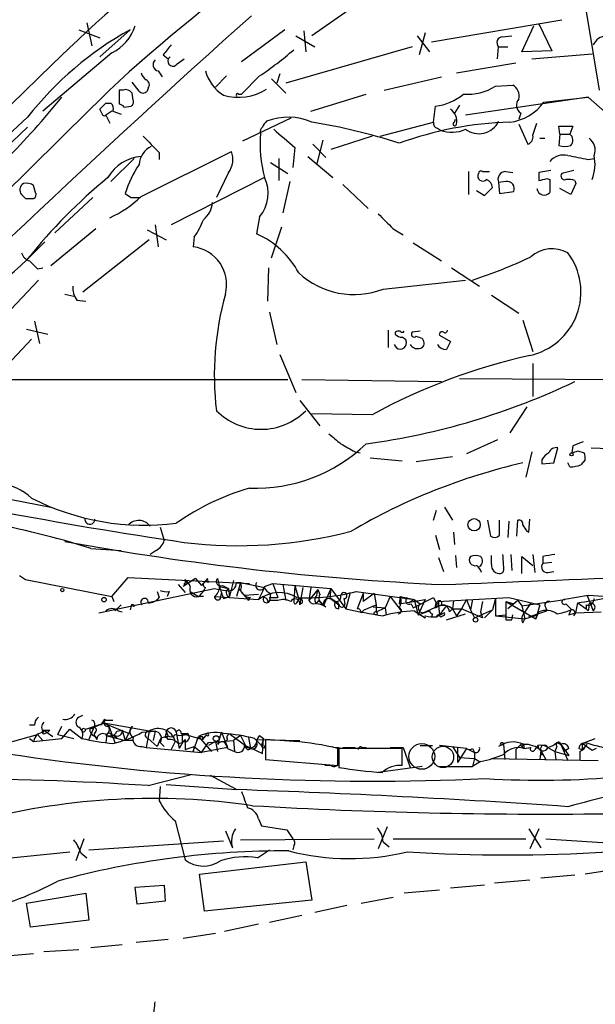
# Model space of a CAD drawing. Extents: x 2 to 1028, y 1648 to 2458.
# Drawn here: x 51 to 99, y 1844 to 1927 of the extents above; entities that cross this region are included whole.
import ezdxf

# ---------------------------------------------------------------- set-up
doc = ezdxf.new("R2010")
doc.units = 0
doc.header["$MEASUREMENT"] = 0
doc.layers.add('MAIN', color=5, linetype='CONTINUOUS')

msp = doc.modelspace()

# ---------------------------------------------------------------- linework, layer by layer
at = {"layer": 'MAIN'}
for p, q in [((84.4127, 1931.8114), (75.438, 1925.5461)), ((98.552, 1927.5781), (99.6527, 1920.9741)), ((85.5133, 1925.0381), (96.52, 1926.9008)), ((55.7953, 1926.0541), (57.5733, 1925.3768)), ((56.4727, 1926.6468), (56.896, 1924.6994)), ((60.1133, 1926.0541), (57.5733, 1923.7681)), ((73.152, 1926.0541), (69.5113, 1923.3448)), ((74.7607, 1925.9694), (74.93, 1924.1914)), ((93.1333, 1924.1914), (94.1493, 1926.3928)), ((94.5727, 1926.5621), (95.6733, 1924.2761)), ((74.0833, 1925.5461), (75.692, 1924.6148)), ((84.328, 1925.5461), (85.344, 1924.1914)), ((85.0053, 1925.8001), (84.4973, 1923.9374)), ((91.5247, 1925.4614), (92.2867, 1925.5461)), ((83.9047, 1924.6148), (73.2367, 1921.5668)), ((91.1013, 1923.5988), (91.186, 1924.6148)), ((91.186, 1924.6148), (91.948, 1924.6148)), ((95.6733, 1924.2761), (93.1333, 1924.1914)), ((58.5893, 1924.1068), (52.7473, 1919.1961)), ((62.9073, 1923.9374), (63.3307, 1923.5988)), ((63.5, 1923.7681), (63.3307, 1923.5988)), ((64.0927, 1923.1754), (64.6853, 1923.5988)), ((93.98, 1923.5988), (99.06, 1924.0221)), ((53.5093, 1923.0908), (44.3653, 1914.2008)), ((62.484, 1922.5828), (62.8227, 1922.0748)), ((87.63, 1922.4134), (92.6253, 1923.2601)), ((68.2413, 1922.1594), (67.31, 1921.2281)), ((71.0353, 1922.1594), (69.5113, 1920.6354)), ((72.0513, 1921.9054), (73.2367, 1920.7201)), ((72.7287, 1922.3288), (72.4747, 1921.5668)), ((81.534, 1920.9741), (86.36, 1922.0748)), ((59.5207, 1920.9741), (59.182, 1920.9741)), ((59.182, 1920.9741), (59.182, 1919.7888)), ((60.8753, 1920.8894), (60.2827, 1921.6514)), ((61.6373, 1921.1434), (61.5527, 1920.8894)), ((90.932, 1921.3128), (92.3713, 1921.3974)), ((60.3673, 1920.1274), (60.2827, 1920.7201)), ((69.2573, 1920.6354), (69.5113, 1920.6354)), ((75.3533, 1919.1961), (80.01, 1920.6354)), ((98.7213, 1920.3814), (88.392, 1918.8574)), ((94.996, 1919.9581), (98.7213, 1920.3814)), ((98.7213, 1920.3814), (100.1607, 1919.1114)), ((57.7427, 1919.0268), (57.5733, 1919.3654)), ((58.0813, 1919.8734), (58.5047, 1919.8734)), ((59.6053, 1919.5348), (60.198, 1919.6194)), ((85.6827, 1918.2648), (85.852, 1919.6194)), ((87.884, 1919.7041), (87.4607, 1919.0268)), ((51.4773, 1918.6881), (42.7567, 1910.7294)), ((58.5893, 1919.1961), (58.0813, 1918.8574)), ((58.0813, 1918.8574), (58.42, 1918.1801)), ((58.674, 1919.1961), (59.3513, 1918.9421)), ((73.66, 1918.6034), (69.596, 1916.6561)), ((87.4607, 1918.2648), (87.5453, 1918.5188)), ((93.0487, 1919.0268), (92.8793, 1918.5188)), ((51.4773, 1917.8414), (48.3447, 1914.8781)), ((81.1953, 1917.0794), (85.6827, 1918.2648)), ((86.0213, 1917.7568), (86.2753, 1917.5874)), ((92.8793, 1918.0954), (93.6413, 1916.4021)), ((94.0647, 1917.1641), (94.4033, 1918.1801)), ((96.3507, 1917.2488), (96.266, 1917.9261)), ((96.266, 1917.9261), (97.4513, 1917.9261)), ((97.4513, 1917.9261), (97.1973, 1917.2488)), ((76.3693, 1916.7408), (75.8613, 1914.7934)), ((80.518, 1917.0794), (77.0467, 1915.9788)), ((94.6573, 1916.9101), (95.0807, 1916.9101)), ((96.3507, 1917.2488), (96.266, 1916.3174)), ((96.3507, 1917.2488), (97.1973, 1917.2488)), ((73.9987, 1916.1481), (73.8293, 1914.4548)), ((75.5227, 1916.4021), (76.6233, 1915.3014)), ((60.452, 1915.2168), (58.5047, 1913.2694)), ((61.0447, 1911.9994), (68.6647, 1915.8094)), ((62.5687, 1915.7248), (62.5687, 1915.1321)), ((72.644, 1915.2168), (72.644, 1913.3541)), ((75.0993, 1915.3861), (77.216, 1913.6081)), ((98.7213, 1915.1321), (99.2293, 1915.2168)), ((71.9667, 1914.8781), (73.406, 1913.9468)), ((71.4587, 1913.6081), (63.5847, 1909.6288)), ((68.4107, 1914.0314), (67.3947, 1911.9148)), ((88.646, 1914.1161), (88.646, 1912.1688)), ((89.8313, 1914.1161), (90.424, 1914.1161)), ((91.7787, 1914.1161), (92.3713, 1914.0314)), ((95.5887, 1914.2008), (94.5727, 1914.0314)), ((95.25, 1913.5234), (95.504, 1913.4388)), ((95.504, 1913.4388), (95.504, 1912.3381)), ((97.536, 1914.2008), (96.52, 1913.9468)), ((52.1547, 1912.3381), (51.9853, 1912.9308)), ((73.5753, 1913.2694), (72.9827, 1910.6448)), ((78.0627, 1913.0154), (80.1793, 1910.9834)), ((90.0007, 1912.0841), (90.678, 1912.7614)), ((91.7787, 1913.2694), (91.186, 1913.1848)), ((91.186, 1913.1848), (91.2707, 1912.2534)), ((97.282, 1912.1688), (96.3507, 1912.6768)), ((97.7053, 1913.1001), (97.282, 1912.1688)), ((97.6207, 1913.3541), (97.7053, 1913.1001)), ((51.308, 1911.8301), (51.9853, 1911.8301)), ((56.9807, 1911.9148), (53.7633, 1908.9514)), ((60.198, 1911.9148), (60.96, 1911.9148)), ((89.3233, 1912.5074), (90.0007, 1912.0841)), ((91.2707, 1912.2534), (92.456, 1912.4228)), ((71.0353, 1910.3061), (70.7813, 1908.8668)), ((57.2347, 1909.2901), (53.4247, 1906.1574)), ((62.23, 1909.6288), (62.484, 1907.7661)), ((72.0513, 1906.8348), (72.898, 1909.4594)), ((82.296, 1909.2901), (83.1427, 1908.7821)), ((61.5527, 1909.2054), (63.1613, 1908.3588)), ((65.532, 1908.6128), (65.4473, 1907.7661)), ((61.722, 1908.3588), (56.134, 1903.9561)), ((83.9893, 1908.1048), (86.36, 1906.5808)), ((52.324, 1905.9034), (52.7473, 1905.9881)), ((71.7973, 1905.9881), (71.7127, 1903.1941)), ((87.2067, 1905.9881), (89.5773, 1904.4641)), ((52.4087, 1904.9721), (49.1067, 1901.5008)), ((81.4493, 1904.2101), (88.392, 1904.9721)), ((54.61, 1903.7868), (55.372, 1903.6174)), ((90.5933, 1903.7021), (92.8793, 1902.1781)), ((55.626, 1903.2788), (56.388, 1903.1941)), ((71.882, 1902.2628), (72.4747, 1899.5534)), ((52.07, 1901.5008), (52.4933, 1899.6381)), ((93.218, 1901.5854), (94.0647, 1898.9608)), ((51.3927, 1900.8234), (53.1707, 1900.4001)), ((81.8727, 1900.7388), (81.8727, 1899.2994)), ((82.4653, 1900.5694), (82.4653, 1900.4001)), ((84.582, 1900.6541), (83.9047, 1900.5694)), ((86.1907, 1900.3154), (87.122, 1899.8074)), ((51.816, 1899.9768), (48.5987, 1896.5901)), ((84.7513, 1900.0614), (84.836, 1899.8921)), ((72.7287, 1898.7068), (74.0833, 1895.4894)), ((94.0647, 1897.9448), (94.0647, 1895.1508)), ((38.1, 1896.5901), (73.406, 1896.5901)), ((74.5913, 1896.5901), (86.36, 1896.4208)), ((87.884, 1896.6748), (114.8927, 1896.5054)), ((74.422, 1894.8121), (76.1153, 1892.6954)), ((80.518, 1893.6268), (75.438, 1893.7114)), ((93.5567, 1894.3041), (92.1173, 1892.1028)), ((91.1013, 1891.5101), (88.4767, 1890.3248)), ((97.4513, 1891.0021), (97.3667, 1890.4094)), ((79.0787, 1890.4941), (79.502, 1890.4094)), ((93.98, 1890.4941), (93.472, 1888.3774)), ((95.8427, 1889.5628), (96.1813, 1890.8328)), ((97.8747, 1890.5788), (98.3827, 1890.4094)), ((98.9753, 1890.8328), (101.346, 1890.7481)), ((80.3487, 1889.9861), (83.058, 1889.7321)), ((87.2913, 1890.0708), (84.2433, 1889.6474)), ((94.8267, 1889.8168), (94.8267, 1889.4781)), ((94.8267, 1889.4781), (95.8427, 1889.5628)), ((97.1973, 1889.2241), (97.028, 1889.5628)), ((98.4673, 1889.8168), (98.1287, 1889.3934)), ((42.418, 1887.9541), (53.4247, 1885.8374)), ((85.6827, 1884.7368), (85.9367, 1885.5834)), ((86.614, 1885.8374), (87.2913, 1884.7368)), ((90.2547, 1884.7368), (90.5087, 1883.3821)), ((91.2707, 1883.4668), (91.2707, 1884.7368)), ((92.0327, 1884.6521), (91.948, 1883.2974)), ((92.71, 1883.3821), (92.7947, 1884.7368)), ((93.726, 1883.7208), (93.8107, 1884.8214)), ((62.6533, 1884.1441), (62.992, 1883.0434)), ((87.376, 1883.7208), (87.4607, 1882.7048)), ((93.5567, 1883.8054), (93.726, 1883.7208)), ((85.852, 1883.4668), (86.1907, 1882.2814)), ((56.8113, 1882.3661), (59.3513, 1882.1968)), ((62.3147, 1882.1968), (61.8067, 1881.8581)), ((86.106, 1881.6041), (86.5293, 1880.4188)), ((87.5453, 1881.7734), (87.63, 1880.7574)), ((90.5933, 1881.0114), (90.5933, 1881.7734)), ((92.202, 1881.8581), (92.2867, 1880.5034)), ((93.1333, 1880.2494), (93.1333, 1881.6888)), ((93.1333, 1881.6888), (94.0647, 1880.9268)), ((94.0647, 1881.8581), (94.234, 1880.3341)), ((94.9113, 1881.6888), (94.9113, 1881.0961)), ((95.6733, 1881.1808), (94.9113, 1881.0961)), ((95.3347, 1880.3341), (95.8427, 1880.4188)), ((50.8, 1880.0801), (51.308, 1879.7414)), ((51.308, 1879.7414), (58.5893, 1878.3021)), ((58.5893, 1878.3021), (59.944, 1879.9108)), ((59.944, 1879.9108), (70.1887, 1879.4028)), ((65.6167, 1879.8261), (64.6007, 1879.1488)), ((64.6853, 1879.3181), (64.9393, 1879.4028)), ((64.77, 1879.7414), (64.9393, 1879.4028)), ((65.6167, 1879.8261), (66.1247, 1879.2334)), ((66.6327, 1879.8261), (66.1247, 1879.2334)), ((66.7173, 1879.4874), (66.6327, 1879.8261)), ((67.4793, 1879.8261), (67.6487, 1879.1488)), ((68.834, 1879.6568), (68.4953, 1878.3021)), ((69.4267, 1879.4874), (69.088, 1878.3021)), ((69.088, 1879.4874), (69.4267, 1879.4874)), ((69.4267, 1879.4874), (71.4587, 1879.0641)), ((71.4587, 1879.1488), (72.136, 1879.4028)), ((72.136, 1879.4028), (77.0467, 1878.9794)), ((72.136, 1879.4028), (72.5593, 1878.2174)), ((57.4887, 1876.9474), (67.2253, 1878.9794)), ((62.3993, 1878.7254), (62.5687, 1878.2174)), ((63.4153, 1878.7254), (63.246, 1878.3021)), ((64.1773, 1879.3181), (64.77, 1878.6408)), ((65.1933, 1878.7254), (65.8707, 1878.3021)), ((67.6487, 1879.1488), (68.4107, 1878.9794)), ((67.6487, 1879.1488), (68.4107, 1878.9794)), ((67.9027, 1879.2334), (68.4107, 1878.9794)), ((68.4107, 1878.9794), (68.4953, 1878.3021)), ((69.2573, 1878.9794), (70.104, 1877.9634)), ((71.4587, 1879.0641), (70.9507, 1878.0481)), ((72.9827, 1879.3181), (73.2367, 1877.9634)), ((73.9987, 1879.2334), (73.914, 1877.8788)), ((73.9987, 1879.2334), (74.3373, 1878.0481)), ((74.676, 1879.0641), (74.422, 1877.7094)), ((75.3533, 1879.0641), (75.184, 1877.9634)), ((75.946, 1878.8948), (75.184, 1877.9634)), ((75.8613, 1878.3868), (75.946, 1878.8948)), ((75.946, 1878.8948), (76.1153, 1878.4714)), ((77.0467, 1878.9794), (76.454, 1877.6248)), ((77.0467, 1878.9794), (76.962, 1878.2174)), ((77.0467, 1878.9794), (78.3167, 1877.2861)), ((78.6553, 1878.6408), (78.3167, 1877.2861)), ((79.1633, 1878.7254), (84.074, 1878.0481)), ((58.5893, 1878.3021), (58.7587, 1877.8788)), ((66.294, 1878.3021), (66.04, 1878.3021)), ((67.2253, 1878.3021), (70.9507, 1878.0481)), ((67.7333, 1878.1328), (67.818, 1878.5561)), ((67.9873, 1878.1328), (68.4953, 1878.3021)), ((70.9507, 1878.4714), (69.7653, 1878.3868)), ((70.1887, 1878.2174), (70.104, 1877.9634)), ((71.7127, 1877.8788), (71.882, 1877.9634)), ((71.9667, 1878.5561), (71.882, 1877.9634)), ((71.882, 1878.2174), (72.5593, 1878.2174)), ((72.5593, 1877.9634), (71.882, 1877.9634)), ((74.168, 1877.7941), (74.3373, 1878.0481)), ((76.0307, 1877.9634), (76.454, 1877.6248)), ((76.962, 1878.2174), (77.47, 1877.8788)), ((77.1313, 1878.0481), (77.724, 1877.6248)), ((77.47, 1877.8788), (77.724, 1877.6248)), ((77.5547, 1877.8788), (77.724, 1877.6248)), ((78.1473, 1878.1328), (78.232, 1877.7094)), ((79.756, 1878.5561), (79.248, 1877.2861)), ((79.756, 1878.5561), (79.756, 1877.8788)), ((80.6873, 1878.5561), (79.756, 1877.8788)), ((79.756, 1878.5561), (79.756, 1877.8788)), ((80.6873, 1878.5561), (80.8567, 1877.6248)), ((82.042, 1878.3021), (81.6187, 1877.3708)), ((82.042, 1878.3021), (82.9733, 1877.1168)), ((82.8887, 1878.3021), (82.804, 1877.7094)), ((82.804, 1877.7094), (85.0053, 1878.0481)), ((82.8887, 1878.3021), (84.074, 1878.0481)), ((84.074, 1878.0481), (83.6507, 1877.7941)), ((83.9893, 1877.3708), (85.6827, 1878.2174)), ((84.074, 1878.0481), (84.582, 1877.7094)), ((84.074, 1878.0481), (84.4127, 1876.7781)), ((85.0053, 1878.0481), (84.4127, 1876.7781)), ((86.0213, 1877.8788), (92.0327, 1878.2174)), ((86.106, 1877.9634), (86.106, 1877.5401)), ((87.376, 1877.9634), (87.2913, 1877.2861)), ((88.4767, 1878.0481), (88.0533, 1877.2861)), ((88.4767, 1878.0481), (88.8153, 1877.2014)), ((88.9847, 1878.0481), (88.8153, 1877.2014)), ((89.8313, 1877.8788), (89.662, 1877.0321)), ((90.932, 1878.1328), (90.678, 1877.2014)), ((90.932, 1878.1328), (90.932, 1876.6934)), ((91.7787, 1877.8788), (92.456, 1877.7094)), ((91.7787, 1877.8788), (94.3187, 1876.4394)), ((91.7787, 1877.8788), (91.7787, 1876.3548)), ((92.7947, 1877.9634), (91.948, 1877.2861)), ((92.0327, 1878.2174), (94.6573, 1877.6248)), ((92.7947, 1877.9634), (93.1333, 1877.5401)), ((93.1333, 1877.5401), (96.774, 1878.0481)), ((93.8953, 1877.7941), (93.218, 1876.7781)), ((98.7213, 1878.3868), (96.774, 1878.0481)), ((97.7053, 1876.9474), (97.8747, 1877.7941)), ((97.8747, 1877.7941), (98.552, 1877.2861)), ((98.6367, 1878.3868), (99.1447, 1877.1168)), ((99.9913, 1878.3021), (98.7213, 1878.3868)), ((59.3513, 1877.6248), (58.8433, 1877.1168)), ((59.0973, 1877.1168), (59.436, 1877.0321)), ((60.198, 1877.5401), (60.1133, 1877.2014)), ((74.422, 1877.7094), (74.422, 1877.6248)), ((77.724, 1877.2861), (77.724, 1877.6248)), ((79.5867, 1876.9474), (79.8407, 1877.2014)), ((79.8407, 1877.2014), (80.8567, 1877.6248)), ((80.6027, 1877.4554), (81.6187, 1877.3708)), ((80.8567, 1877.6248), (80.8567, 1877.0321)), ((80.8567, 1877.0321), (81.6187, 1877.3708)), ((81.6187, 1877.3708), (81.7033, 1876.7781)), ((83.82, 1877.7094), (83.9893, 1877.3708)), ((84.074, 1877.1168), (85.0053, 1876.5241)), ((84.4127, 1876.7781), (85.344, 1877.1168)), ((84.836, 1876.9474), (86.106, 1877.5401)), ((85.344, 1877.1168), (84.836, 1876.9474)), ((85.852, 1877.5401), (86.106, 1877.5401)), ((85.852, 1877.3708), (86.106, 1877.5401)), ((86.106, 1877.5401), (86.1907, 1876.7781)), ((86.6987, 1877.4554), (86.1907, 1876.7781)), ((87.0373, 1877.0321), (87.2913, 1877.2861)), ((87.2913, 1877.2861), (88.0533, 1877.2861)), ((87.2913, 1877.2861), (87.63, 1876.6934)), ((88.0533, 1877.2861), (87.63, 1876.6934)), ((89.8313, 1876.5241), (88.0533, 1877.2861)), ((88.8153, 1877.2014), (89.154, 1876.5241)), ((89.154, 1876.5241), (90.678, 1877.2014)), ((89.662, 1877.0321), (89.8313, 1876.5241)), ((90.678, 1877.2014), (90.0007, 1876.5241)), ((93.1333, 1877.5401), (93.3873, 1876.4394)), ((93.726, 1876.6088), (95.25, 1877.1168)), ((94.6573, 1877.6248), (94.3187, 1876.4394)), ((94.3187, 1876.4394), (94.5727, 1877.0321)), ((95.1653, 1877.3708), (95.25, 1877.1168)), ((96.8587, 1877.7094), (97.3667, 1877.2014)), ((97.282, 1877.2014), (97.1127, 1876.7781)), ((97.1127, 1876.7781), (97.7053, 1876.9474)), ((97.536, 1876.6934), (97.7053, 1876.9474)), ((97.7053, 1876.9474), (99.822, 1877.0321)), ((98.552, 1877.6248), (98.552, 1877.2861)), ((98.7213, 1877.1168), (98.552, 1877.2861)), ((85.598, 1876.8628), (85.5133, 1876.6088)), ((85.9367, 1876.6088), (86.1907, 1876.7781)), ((86.7833, 1876.3548), (88.392, 1876.8628)), ((90.932, 1876.6934), (91.7787, 1876.7781)), ((90.932, 1876.6934), (93.3873, 1876.4394)), ((92.2867, 1876.3548), (92.3713, 1876.7781)), ((93.218, 1876.1008), (93.3873, 1876.4394)), ((93.3873, 1876.4394), (94.488, 1876.7781)), ((55.7953, 1868.1421), (56.134, 1868.3114)), ((57.9967, 1867.9728), (57.912, 1867.6341)), ((57.9967, 1867.8881), (58.674, 1867.8881)), ((52.07, 1867.4648), (51.6467, 1867.4648)), ((52.832, 1867.0414), (53.594, 1866.5334)), ((53.34, 1867.0414), (53.1707, 1866.8721)), ((54.0173, 1866.7028), (54.356, 1867.3801)), ((54.356, 1866.3641), (55.0333, 1867.1261)), ((55.0333, 1867.1261), (56.0493, 1866.3641)), ((56.0493, 1866.9568), (56.134, 1867.2108)), ((56.134, 1867.2108), (56.388, 1867.1261)), ((56.388, 1867.1261), (57.912, 1867.6341)), ((57.0653, 1867.2954), (56.642, 1866.2794)), ((57.0653, 1867.2954), (57.912, 1867.6341)), ((57.2347, 1866.9568), (57.0653, 1866.7028)), ((57.912, 1867.6341), (60.0287, 1866.7874)), ((61.722, 1866.9568), (57.912, 1867.6341)), ((58.3353, 1867.3801), (58.8433, 1866.0254)), ((59.0127, 1866.9568), (59.436, 1867.0414)), ((59.436, 1867.0414), (59.69, 1866.1948)), ((60.2827, 1867.3801), (59.69, 1866.1948)), ((61.1293, 1866.8721), (62.23, 1866.9568)), ((61.722, 1866.9568), (61.468, 1865.6021)), ((61.722, 1866.9568), (62.23, 1866.9568)), ((61.722, 1866.9568), (62.23, 1866.9568)), ((62.23, 1866.9568), (62.0607, 1866.1948)), ((63.1613, 1866.9568), (63.3307, 1866.5334)), ((50.2073, 1866.1101), (52.324, 1866.7028)), ((51.6467, 1866.3641), (51.9853, 1866.1101)), ((51.9853, 1866.1101), (54.356, 1866.3641)), ((52.324, 1866.7028), (52.7473, 1866.1948)), ((52.9167, 1866.7874), (53.1707, 1866.8721)), ((54.0173, 1866.7028), (55.372, 1866.3641)), ((57.0653, 1866.7028), (57.3193, 1866.2794)), ((57.2347, 1866.5334), (57.3193, 1866.2794)), ((58.166, 1866.7028), (58.0813, 1866.0254)), ((58.0813, 1866.6181), (59.69, 1866.1948)), ((58.5047, 1866.7028), (58.7587, 1866.6181)), ((58.7587, 1866.6181), (59.0127, 1866.3641)), ((58.8433, 1866.6181), (59.0127, 1866.3641)), ((60.3673, 1866.1948), (59.69, 1866.1948)), ((61.6373, 1866.3641), (62.3993, 1865.6868)), ((62.6533, 1866.2794), (62.3993, 1865.6868)), ((63.0767, 1866.5334), (63.3307, 1866.5334)), ((64.008, 1866.8721), (64.262, 1865.5174)), ((64.4313, 1866.7874), (64.9393, 1866.7874)), ((64.516, 1866.7874), (66.2093, 1866.2794)), ((64.516, 1866.7874), (64.516, 1866.0254)), ((64.516, 1866.0254), (64.77, 1866.2794)), ((64.77, 1866.2794), (64.77, 1865.4328)), ((65.4473, 1865.2634), (65.8707, 1866.5334)), ((65.8707, 1866.5334), (66.9713, 1865.2634)), ((66.548, 1866.7028), (66.2093, 1866.2794)), ((66.2093, 1866.5334), (66.2093, 1866.2794)), ((66.7173, 1866.0254), (68.834, 1866.1948)), ((67.818, 1866.8721), (67.4793, 1865.8561)), ((67.818, 1866.8721), (68.326, 1865.6021)), ((68.326, 1866.2794), (68.072, 1866.0254)), ((68.58, 1866.7028), (69.85, 1865.7714)), ((69.4267, 1866.6181), (68.834, 1866.1948)), ((68.834, 1866.1948), (68.9187, 1865.2634)), ((69.4267, 1866.6181), (69.85, 1865.7714)), ((70.104, 1866.4488), (70.2733, 1865.5174)), ((70.612, 1866.3641), (71.2047, 1865.7714)), ((70.7813, 1866.2794), (74.422, 1866.1948)), ((71.0353, 1866.6181), (71.374, 1866.3641)), ((71.374, 1866.3641), (71.2047, 1865.7714)), ((71.2893, 1865.0941), (71.374, 1866.3641)), ((73.914, 1866.1101), (71.5433, 1866.2794)), ((71.5433, 1866.2794), (71.5433, 1864.5861)), ((98.2133, 1865.9408), (99.314, 1866.3641)), ((61.1293, 1865.6868), (61.468, 1865.6021)), ((61.468, 1865.6021), (66.1247, 1865.1788)), ((62.6533, 1866.0254), (62.992, 1865.6868)), ((63.9233, 1866.1101), (63.5847, 1865.4328)), ((64.1773, 1865.9408), (64.516, 1866.0254)), ((64.6007, 1866.1101), (64.262, 1865.5174)), ((64.77, 1865.4328), (65.532, 1865.6868)), ((65.532, 1865.6868), (65.4473, 1865.2634)), ((65.532, 1865.6868), (66.1247, 1865.1788)), ((66.1247, 1865.1788), (66.7173, 1866.0254)), ((68.326, 1865.6021), (66.1247, 1865.1788)), ((67.31, 1866.1101), (66.7173, 1865.7714)), ((67.31, 1866.1101), (67.4793, 1865.2634)), ((68.072, 1866.0254), (68.326, 1865.6021)), ((68.326, 1865.5174), (68.9187, 1865.2634)), ((69.85, 1865.7714), (70.2733, 1865.5174)), ((69.85, 1865.7714), (71.2893, 1865.0941)), ((71.374, 1865.5174), (71.2047, 1865.7714)), ((77.6393, 1864.0781), (77.6393, 1865.5174)), ((77.724, 1865.6021), (77.724, 1865.2634)), ((83.058, 1865.5174), (77.724, 1865.5174)), ((77.724, 1865.5174), (77.724, 1863.9088)), ((78.0627, 1865.6021), (79.0787, 1865.6021)), ((79.6713, 1865.6021), (80.01, 1865.6021)), ((82.042, 1865.6021), (83.1427, 1865.6021)), ((83.058, 1864.0781), (83.058, 1865.5174)), ((83.1427, 1865.6021), (83.7353, 1863.9088)), ((84.582, 1865.7714), (85.598, 1865.7714)), ((88.4767, 1865.5174), (86.1907, 1865.7714)), ((87.2913, 1865.6868), (87.884, 1864.7554)), ((87.7147, 1865.6021), (87.7147, 1864.3321)), ((88.4767, 1865.5174), (87.7147, 1864.3321)), ((88.4767, 1865.5174), (89.154, 1865.1788)), ((88.9847, 1865.5174), (89.154, 1865.1788)), ((91.6093, 1865.8561), (91.3553, 1865.7714)), ((91.6093, 1865.8561), (91.694, 1864.5861)), ((93.0487, 1865.8561), (92.6253, 1865.4328)), ((92.6253, 1865.4328), (92.6253, 1864.6708)), ((93.0487, 1865.7714), (93.3027, 1865.5174)), ((93.3027, 1865.5174), (93.8953, 1865.6021)), ((94.488, 1865.7714), (94.234, 1865.4328)), ((94.488, 1865.7714), (94.234, 1865.4328)), ((94.742, 1865.3481), (94.6573, 1864.5861)), ((94.742, 1865.3481), (95.1653, 1864.5861)), ((94.742, 1865.3481), (94.9113, 1865.0094)), ((95.3347, 1865.6021), (95.9273, 1865.2634)), ((95.3347, 1865.6021), (95.9273, 1865.2634)), ((96.0967, 1865.6868), (95.9273, 1865.2634)), ((96.0967, 1866.0254), (96.4353, 1865.8561)), ((96.4353, 1865.8561), (97.028, 1864.5014)), ((96.4353, 1865.8561), (97.1127, 1864.9248)), ((97.1127, 1865.5174), (96.6893, 1865.2634)), ((97.9593, 1865.5174), (98.2133, 1865.4328)), ((99.06, 1865.3481), (98.2133, 1865.9408)), ((98.2133, 1865.9408), (98.2133, 1865.4328)), ((98.2133, 1865.4328), (98.6367, 1865.8561)), ((99.3987, 1865.5174), (99.06, 1865.3481)), ((71.5433, 1864.5861), (77.6393, 1864.0781)), ((87.884, 1864.7554), (89.154, 1864.6708)), ((89.154, 1864.6708), (88.9847, 1863.9934)), ((89.154, 1865.1788), (89.154, 1864.6708)), ((89.154, 1864.6708), (89.5773, 1864.4168)), ((90.5933, 1864.6708), (99.568, 1864.5014)), ((94.742, 1865.0094), (94.9113, 1865.0094)), ((95.9273, 1865.2634), (96.012, 1864.5861)), ((95.9273, 1865.2634), (97.1127, 1864.9248)), ((98.044, 1865.2634), (98.044, 1864.5014)), ((77.0467, 1864.0781), (76.5387, 1864.0781)), ((84.7513, 1863.9934), (81.026, 1863.4854)), ((86.1907, 1863.9934), (88.9847, 1863.9934)), ((89.662, 1864.4168), (88.9847, 1863.9934)), ((61.6373, 1862.3848), (65.278, 1863.3161)), ((69.088, 1862.0461), (66.8867, 1863.2314)), ((62.6533, 1862.3001), (62.5687, 1861.1148)), ((63.1613, 1862.4694), (69.088, 1862.0461)), ((70.9507, 1859.5908), (71.2047, 1858.9981)), ((63.9233, 1859.4214), (64.77, 1856.1194)), ((71.2047, 1858.9981), (73.3213, 1858.6594)), ((73.3213, 1858.6594), (73.8293, 1857.8974)), ((81.788, 1858.9134), (81.026, 1857.0508)), ((93.726, 1858.7441), (94.742, 1857.1354)), ((94.5727, 1858.7441), (93.8107, 1857.0508)), ((56.2187, 1857.8974), (55.5413, 1856.0348)), ((68.1567, 1858.5748), (68.7493, 1857.1354)), ((69.4267, 1857.8128), (80.6873, 1857.8974)), ((82.296, 1857.8974), (93.472, 1857.8974)), ((95.1653, 1857.8974), (101.7693, 1857.4741)), ((56.642, 1856.9661), (67.9873, 1857.7281)), ((73.914, 1857.3048), (73.8293, 1856.9661)), ((81.4493, 1857.6434), (81.9573, 1857.2201)), ((44.0267, 1855.6961), (55.0333, 1856.7968)), ((55.9647, 1856.7121), (56.4727, 1856.2888)), ((70.866, 1856.2888), (71.882, 1856.9661)), ((65.9553, 1854.9341), (74.93, 1855.9501)), ((74.93, 1855.9501), (75.438, 1852.7328)), ((101.346, 1855.3574), (98.4673, 1854.9341)), ((66.3787, 1851.8014), (65.9553, 1854.9341)), ((97.6207, 1854.8494), (94.742, 1854.5954)), ((60.5367, 1853.8334), (62.992, 1854.0028)), ((60.706, 1852.3941), (60.5367, 1853.8334)), ((62.992, 1854.0028), (63.0767, 1852.6481)), ((90.0007, 1854.0028), (87.122, 1853.7488)), ((93.8107, 1854.4261), (90.8473, 1854.1721)), ((51.3927, 1852.4788), (56.388, 1853.3254)), ((56.388, 1853.3254), (56.642, 1851.0394)), ((79.5867, 1852.4788), (82.296, 1852.9868)), ((86.1907, 1853.5794), (83.2273, 1853.3254)), ((51.7313, 1850.4468), (51.3927, 1852.4788)), ((63.0767, 1852.6481), (60.706, 1852.3941)), ((75.438, 1852.7328), (66.3787, 1851.8014)), ((75.692, 1851.7168), (78.4013, 1852.3094)), ((71.882, 1850.8701), (74.5913, 1851.4628)), ((56.642, 1851.0394), (51.7313, 1850.4468)), ((70.9507, 1850.7008), (68.072, 1850.1081)), ((67.31, 1849.9388), (64.6007, 1849.5154)), ((56.8113, 1848.7534), (59.436, 1849.0074)), ((63.3307, 1849.4308), (60.6213, 1849.1768)), ((49.022, 1847.9914), (51.9853, 1848.2454)), ((52.832, 1848.4148), (55.7953, 1848.5841))]:
    msp.add_line(p, q, dxfattribs=at)
for centre, radius in [((97.3243, 1890.2825), 0.1338), ((89.1172, 1884.3596), 0.5218), ((54.3983, 1878.8525), 0.1338), ((57.912, 1878.0481), 0.1893), ((80.8143, 1876.9051), 0.1338), ((89.2386, 1876.3548), 0.1893), ((67.3734, 1866.343), 0.2413)]:
    msp.add_circle(centre, radius, dxfattribs=at)
at = {"layer": 'MAIN', "color": 5}
for centre, radius in [((84.7089, 1864.8401), 1.084), ((86.4869, 1864.7978), 0.8988)]:
    msp.add_circle(centre, radius, dxfattribs=at)
at = {"layer": 'MAIN'}
for centre, radius, start, end in [((189.3186, 1776.1099), 195.3011, 110.187958, 131.785074), ((145.0984, 1829.4006), 131.0207, 120.043467, 134.350284), ((639.4204, 1288.0091), 855.8314, 131.6764557, 135.1412646), ((74.0354, 1900.9862), 28.6745, 119.046725, 141.877844), ((56.9048, 1927.5142), 3.8011, 296.30619, 342.841195), ((91.5336, 1924.9668), 0.4947, 91.030888, 225.360346), ((100.4521, 1924.0986), 1.4762, 43.929637, 152.33094), ((274.9361, 1754.9987), 271.1024, 141.223963, 141.45313), ((50.1352, 1952.4726), 36.8199, 304.585173, 310.226727), ((62.5898, 1923.1119), 0.5396, 131.815173, 258.69215), ((63.7293, 1923.4188), 0.4374, 155.696991, 326.186403), ((69.8494, 1923.5349), 3.5174, 195.704865, 238.035538), ((2642.2703, -712.8447), 3689.6289, 134.4345737, 135.0100593), ((62.1448, 1922.7517), 1.1509, 197.093579, 233.981411), ((61.3268, 1921.4257), 0.4196, 317.723556, 70.334234), ((59.7323, 1920.339), 0.6695, 34.698943, 108.426829), ((61.214, 1921.1436), 0.4235, 216.888839, 323.111161), ((69.2482, 1924.8141), 4.4459, 253.524059, 302.363158), ((88.5807, 1924.9603), 4.3397, 265.268045, 302.807177), ((91.8846, 1920.4873), 1.0321, 344.535025, 61.86318), ((-3.1793, 1966.9659), 74.0299, 309.958683, 321.00401), ((60.0287, 1919.958), 0.3786, 296.565051, 26.578587), ((69.1727, 1920.5507), 0.1197, 45.033843, 224.966157), ((85.3413, 1924.085), 4.4947, 276.52418, 309.87151), ((93.5027, 1919.6964), 0.8091, 140.401164, 235.862073), ((-69.1476, 2046.5944), 179.5701, 314.885363, 315.114591), ((58.0815, 1919.4078), 0.6292, 340.338213, 47.731211), ((59.1393, 1919.2379), 0.5526, 32.502209, 85.567893), ((86.4591, 1918.3636), 1.2013, 347.098694, 56.507038), ((91.6179, 1922.4074), 4.1726, 276.873967, 324.055915), ((57.9543, 1919.0267), 0.2116, 179.972923, 306.875312), ((73.4317, 1913.7468), 4.9434, 66.055516, 111.399577), ((71.4588, 1917.5027), 0.3787, 116.585347, 206.551521), ((72.391, 1917.4738), 1.1614, 131.068974, 161.547891), ((454.1306, 2361.4344), 585.4743, 229.284115, 229.5132852), ((68.1524, 1871.9343), 46.8998, 71.795957, 81.063264), ((92.8686, 1889.0483), 29.2261, 91.473032, 110.143328), ((86.1313, 1918.197), 0.4537, 171.405541, 255.969882), ((87.2309, 1920.1976), 2.7796, 249.89221, 294.690633), ((87.4818, 1918.1166), 0.1497, 98.103038, 351.859073), ((89.5114, 1919.1561), 1.8588, 232.972287, 334.278629), ((400.5536, 2255.0893), 478.9593, 224.887523, 225.116698), ((81.0665, 1916.3597), 9.994, 174.408917, 195.981305), ((93.454, 1917.0048), 0.6311, 287.263584, 14.619728), ((96.8257, 1916.7455), 0.6257, 316.826316, 53.560545), ((98.1541, 1915.9365), 1.1717, 336.581178, 56.194652), ((62.7683, 1914.5475), 1.8998, 117.491663, 175.129668), ((96.774, 1917.8003), 1.5675, 251.089977, 288.910024), ((61.3316, 1911.8509), 3.5468, 94.639685, 150.301604), ((66.9153, 1915.1522), 1.8688, 323.148498, 20.589776), ((96.7, 1913.9149), 1.5901, 78.095753, 138.776111), ((182.5457, 2338.6069), 431.6914, 258.574175, 258.803368), ((95.9453, 1914.7214), 3.3684, 337.618662, 12.854629), ((69.6212, 1908.9731), 10.4589, 146.742502, 161.721483), ((86.8755, 1878.5625), 45.2501, 129.241512, 141.469677), ((68.7012, 1912.2835), 3.0591, 319.729437, 25.657891), ((89.8602, 1913.7313), 0.4261, 149.612872, 316.645267), ((89.7043, 1913.9468), 0.2116, 53.124688, 180), ((89.8676, 1912.6828), 0.8142, 5.539741, 68.198591), ((91.7928, 1913.4529), 0.6634, 91.217957, 203.837087), ((263.9226, 1913.6927), 169.3502, 179.885409, 180.114558), ((52.5819, 2082.7814), 174.5533, 283.919686, 284.148845), ((96.7528, 1913.7351), 0.3147, 137.717737, 289.667298), ((97.0701, 1911.8706), 1.5824, 69.637627, 97.677432), ((51.4161, 1912.5686), 0.5995, 117.560916, 221.822419), ((51.3927, 1912.1691), 0.9651, 52.117206, 105.260326), ((91.9057, 1912.6768), 0.6061, 335.223539, 102.096078), ((95.0339, 1912.7682), 0.6372, 188.247095, 317.54424), ((135.7886, 1996.6494), 119.7133, 224.885375, 225.114625), ((51.816, 1912.1688), 0.3787, 296.558284, 26.558284), ((54.3031, 1919.1251), 9.8094, 294.814915, 313.413413), ((144.5939, 2039.084), 152.6259, 236.200557, 236.42974), ((65.051, 1911.6315), 2.0099, 308.203019, 356.002936), ((399.1607, 2227.4248), 449.0133, 224.885409, 225.114592), ((60.8233, 1912.027), 5.8163, 324.054758, 340.150628), ((67.7007, 1901.9835), 7.5412, 28.352574, 65.889242), ((28.4876, 1930.8571), 33.3257, 297.628548, 317.141839), ((65.056, 1904.5876), 3.2025, 345.518976, 82.981723), ((95.7003, 1904.8818), 2.7221, 60.806783, 131.536003), ((51.9429, 1907.5545), 1.0177, 196.932197, 253.080214), ((75.7158, 1945.5983), 42.7382, 288.087526, 295.174031), ((92.6573, 1903.9691), 5.47, 282.172743, 36.961865), ((221.3227, 2075.5545), 239.462, 224.881179, 225.110379), ((78.9773, 1910.5784), 6.8312, 227.216274, 291.214851), ((57.1351, 1904.3511), 1.8513, 176.500503, 215.395925), ((92.327, 1896.9713), 25.1128, 164.2527, 186.874542), ((82.7617, 1900.1881), 0.483, 74.755285, 127.859376), ((83.1176, 1901.1036), 0.9594, 227.162672, 266.438195), ((83.058, 1900.781), 0.2116, 216.85365, 323.14635), ((82.931, 1899.6804), 0.4827, 344.745922, 74.745922), ((84.074, 1900.4001), 0.2394, 135, 315), ((126.8473, 2027.146), 133.8752, 251.443679, 251.672862), ((86.4023, 1900.386), 0.2231, 55.298349, 198.451194), ((86.6563, 1900.7387), 0.2117, 233.124688, 0.027065), ((82.8887, 1899.6742), 0.5222, 193.376232, 346.623768), ((84.328, 1899.8605), 0.6675, 207.39036, 284.692011), ((84.4974, 1899.6381), 0.4233, 269.986465, 36.875312), ((86.7198, 1899.9132), 0.7857, 207.253168, 274.635856), ((256.3075, 1814.7788), 189.3505, 153.316988, 153.54613), ((105.1318, 1848.3123), 51.5679, 102.681896, 118.509797), ((71.9455, 1950.391), 59.7662, 277.754812, 295.441797), ((71.1624, 1897.7052), 5.3086, 224.787074, 315.212166), ((289.0458, 2145.5773), 330.6172, 230.078715, 230.307913), ((70.7097, 1900.8816), 13.4456, 267.779305, 313.764793), ((247.817, 2187.1933), 341.3254, 240.143138, 240.372313), ((182.5548, 1679.4837), 227.997, 111.688003, 111.917172), ((96.1396, 1889.0965), 1.4975, 118.750617, 151.249383), ((96.022, 1890.2221), 0.6311, 75.380272, 162.736416), ((55.2707, 2017.4941), 133.8753, 288.327124, 288.556307), ((97.5365, 1889.9863), 0.9461, 349.679445, 26.565051), ((104.6185, 1839.8119), 51.0404, 102.90659, 120.465516), ((96.8458, 1893.8047), 4.5941, 274.388088, 286.215556), ((48.5553, 1883.0881), 4.7918, 47.119281, 119.057159), ((76.0211, 1867.3538), 20.9217, 106.186975, 125.043173), ((61.3411, 1905.2931), 20.9805, 242.999552, 277.302815), ((124.9568, 2290.6022), 412.1588, 259.383363, 261.591274), ((34.4314, 1811.0361), 74.7585, 72.580668, 79.604236), ((56.7226, 1884.8235), 0.4274, 168.855715, 359.718484), ((60.8412, 1883.5182), 1.1989, 36.35276, 138.449013), ((92.8934, 1884.4122), 0.3393, 343.071082, 106.912762), ((69.2749, 1920.1295), 37.537, 262.976954, 284.604994), ((220.3988, 1968.742), 152.6537, 213.578079, 213.807241), ((97.4614, 2116.9079), 237.8412, 259.620447, 267.365536), ((61.7362, 1883.3539), 1.2936, 296.563071, 346.111999), ((90.8353, 1883.9142), 0.6243, 238.458631, 314.22122), ((89.1963, 1881.3925), 0.4827, 142.12814, 285.254078), ((89.2386, 1880.6718), 1.1016, 67.396939, 112.59826), ((89.3021, 1881.2972), 0.5319, 301.161448, 47.415436), ((104.4746, 1882.1867), 12.9541, 181.453552, 186.71131), ((95.2755, 1880.7998), 0.4695, 140.86944, 277.24461), ((137.7436, 1627.7777), 257.4985, 99.345902, 99.575088), ((88.646, 1879.9954), 1.1516, 17.103826, 53.975919), ((91.2707, 1880.9268), 0.6827, 172.88123, 277.11877), ((91.3009, 1880.5699), 0.3251, 279.633276, 18.451668), ((64.3041, 1879.6145), 0.4829, 322.133342, 15.236386), ((63.7966, 1878.5986), 1.5012, 21.500896, 49.576719), ((66.5374, 1879.3075), 0.2544, 45, 253.067804), ((67.7503, 1879.5721), 0.3714, 136.854644, 294.225635), ((68.4001, 1879.4795), 0.688, 256.654569, 0.657969), ((68.7912, 1879.1488), 0.7201, 331.943894, 28.049084), ((71.0883, 1879.2546), 0.3853, 142.826733, 344.05869), ((-74.3285, 6112.9956), 4236.7323, 272.175896, 272.4050795), ((63.2459, 1880.6715), 1.9535, 252.340475, 274.974823), ((65.7437, 1878.8948), 0.6062, 155.2275, 282.094097), ((64.6433, 1879.8681), 1.9897, 308.08865, 336.16616), ((66.6749, 1879.1065), 0.9747, 304.381366, 2.487255), ((110.0589, 2132.8986), 257.5067, 260.424926, 260.654106), ((321.8178, 1963.2907), 267.7346, 198.316967, 198.54615), ((68.5659, 1878.6548), 0.3598, 115.553719, 258.680696), ((70.4002, 1879.2755), 1.079, 205.551009, 258.696316), ((72.6811, 1875.8195), 2.8215, 58.197601, 127.827609), ((72.2629, 1879.3603), 0.857, 200.219577, 249.780423), ((74.9716, 1895.1297), 16.9314, 267.279596, 284.333763), ((78.1473, 1878.3868), 0.254, 270, 180), ((95.4616, 1898.2977), 20.6451, 276.71235, 289.277054), ((61.336, 1877.8514), 0.3067, 349.232306, 227.629553), ((61.7241, 1878.8395), 1.049, 265.253595, 323.626063), ((65.9553, 1878.0623), 0.2543, 70.546219, 109.432536), ((67.5095, 1878.3081), 0.2843, 181.209443, 321.928805), ((70.3141, 1878.0068), 0.2145, 100.964213, 191.671333), ((71.628, 1878.0735), 0.2919, 150.46691, 29.53309), ((71.4164, 1877.9211), 0.2993, 351.875312, 98.143638), ((73.025, 1876.8203), 1.2344, 59.040224, 112.166027), ((74.028, 1877.7127), 0.4037, 347.423469, 155.70755), ((74.041, 1877.8364), 0.1339, 161.537987, 341.578587), ((74.4644, 1877.8999), 0.1952, 257.452086, 130.61721), ((75.6074, 1878.1892), 0.4798, 208.071082, 331.923298), ((76.0943, 1878.0481), 0.4111, 124.525032, 235.474968), ((76.6021, 1878.1751), 0.5699, 148.672427, 254.937113), ((76.7504, 1877.7518), 0.3225, 156.806076, 246.789746), ((76.8615, 1877.6882), 0.4499, 53.14284, 154.933095), ((77.6779, 1877.6171), 0.3342, 128.46437, 277.928861), ((77.4447, 1878.319), 0.4537, 284.030118, 8.594459), ((82.0314, 1877.9106), 0.9425, 325.058778, 24.544581), ((83.6507, 1877.9634), 0.3053, 123.700477, 303.684862), ((87.2914, 1878.8948), 1.7455, 202.835246, 230.905982), ((86.318, 1877.4977), 0.483, 127.902035, 195.233269), ((85.598, 1877.8787), 0.4233, 306.875312, 0.013536), ((85.9794, 1878.0055), 0.1334, 288.299177, 341.605792), ((86.1906, 1877.7518), 0.2116, 270.027065, 143.124688), ((95.3981, 1877.5825), 0.3147, 70.332702, 222.282263), ((96.7196, 1877.8545), 0.2011, 74.305076, 313.790557), ((98.7365, 1878.0844), 0.4952, 248.127696, 5.609274), ((98.9754, 1877.4131), 0.339, 299.734397, 119.763747), ((58.5893, 1876.4603), 0.8301, 52.267279, 127.732721), ((60.325, 1877.4978), 0.1339, 341.537987, 161.578587), ((75.3132, 1874.7952), 2.9653, 63.780594, 79.348297), ((77.978, 1877.6671), 0.2442, 189.450751, 9.450751), ((86.8799, 1913.9704), 37.6705, 256.860749, 261.711327), ((79.2903, 1876.9897), 0.2994, 351.878017, 98.121983), ((85.0081, 1862.9791), 14.1685, 93.780128, 104.547141), ((82.7299, 1877.1221), 0.2595, 267.659093, 73.40861), ((84.8219, 1877.366), 0.4189, 124.938235, 271.929205), ((85.6403, 1877.159), 0.2993, 188.105736, 261.872606), ((170.9153, 1707.4732), 189.2834, 116.447062, 116.676272), ((86.4447, 1877.004), 0.5932, 2.714827, 115.351229), ((86.4448, 1876.1297), 1.4331, 53.795382, 100.212945), ((86.4658, 1876.8628), 0.1707, 262.899962, 29.719894), ((95.1631, 1875.403), 1.7328, 57.399472, 109.920957), ((95.6533, 1880.6589), 3.8219, 276.662193, 295.223385), ((97.3243, 1876.9051), 0.2993, 315, 81.856362), ((97.8761, 1877.54), 0.9452, 333.402419, 10.324365), ((84.3319, 1876.6088), 0.6787, 352.831006, 7.160618), ((85.6826, 1878.9802), 2.385, 253.501866, 276.116015), ((86.1637, 1876.5434), 0.2362, 83.437515, 163.928006), ((86.3177, 1876.7358), 0.1339, 161.578587, 341.537987), ((92.0327, 2003.3547), 127.0002, 269.885409, 270.114592), ((93.8527, 1876.4394), 0.7194, 151.913927, 208.079046), ((52.7473, 1867.5494), 0.6826, 119.738635, 187.119811), ((54.6161, 1868.9827), 1.025, 260.147123, 325.091321), ((56.0211, 1867.7187), 0.4798, 118.071082, 241.923298), ((56.8113, 1867.5495), 0.349, 255.975698, 75.955794), ((-69.1841, 1952.4015), 152.6537, 326.192728, 326.42189), ((58.2295, 1867.6764), 0.3146, 137.717737, 289.650149), ((53.2552, 1867.2954), 0.5986, 134.986464, 225.006769), ((52.832, 1866.9003), 0.1411, 90, 306.878017), ((53.086, 1994.0413), 127.0002, 269.885409, 270.114592), ((55.4568, 1866.7028), 0.6825, 330.245747, 60.264491), ((56.1763, 1867.1261), 0.2117, 233.124688, 0), ((57.2886, 1867.103), 0.5721, 169.139814, 264.594323), ((57.0654, 1867.0838), 0.2116, 323.124688, 90.027077), ((57.8441, 1867.1153), 0.5232, 307.967182, 82.54357), ((58.42, 1867.2108), 0.6448, 246.802576, 336.802576), ((59.055, 1866.9482), 0.3922, 237.327102, 13.745728), ((60.6783, 1866.9465), 0.5869, 132.376125, 237.999791), ((61.6797, 1866.6605), 0.2993, 81.875312, 261.859073), ((62.5159, 1865.736), 1.4563, 14.885545, 123.036403), ((62.1622, 1866.3641), 0.5966, 325.406893, 83.4742), ((62.6958, 1866.8297), 0.4825, 322.120851, 15.271781), ((63.5705, 1866.9144), 0.4114, 174.084305, 329.045798), ((63.5731, 1866.799), 0.441, 9.541351, 159.033381), ((64.2196, 1866.8297), 0.2158, 348.700477, 168.66924), ((52.8346, 1866.0178), 0.8543, 90.174375, 173.797567), ((60.254, 1884.0864), 18.2143, 256.653083, 265.02361), ((57.814, 1866.2704), 0.4948, 44.647894, 178.957742), ((58.3142, 1866.5546), 0.2414, 37.88123, 164.749045), ((56.9869, 1874.0909), 8.3229, 281.69525, 299.848712), ((60.9854, 1866.3049), 0.6346, 166.894405, 283.105595), ((62.992, 1866.0466), 0.411, 34.502061, 145.497939), ((63.4275, 1865.2936), 0.9905, 40.799562, 95.608144), ((64.3492, 1867.7308), 1.1127, 247.495792, 302.026123), ((64.7418, 1866.4629), 0.3799, 248.201391, 58.674108), ((67.3099, 1863.4867), 3.3695, 78.402272, 115.285111), ((66.04, 1951.1833), 84.6501, 269.885409, 270.114592), ((66.6467, 1866.6886), 0.0998, 171.813016, 98.065141), ((66.4073, 1848.6418), 18.2143, 76.653083, 85.02361), ((68.5236, 1866.4488), 0.2602, 77.480746, 220.60607), ((70.2091, 1866.1539), 0.5859, 220.75722, 12.370738), ((71.7382, 1865.9661), 0.9587, 137.151439, 176.453861), ((67.8709, 1865.6074), 0.4639, 348.813597, 147.580908), ((69.215, 1865.7291), 0.552, 237.533585, 4.395521), ((70.0871, 1865.6868), 0.2517, 160.363017, 317.704876), ((70.4426, 1865.8561), 0.3787, 243.441716, 26.558284), ((156.1636, 1823.3468), 94.6976, 153.327176, 153.556278), ((72.0146, 1842.1678), 24.0175, 76.456026, 85.464088), ((77.5545, 1866.5324), 0.9456, 243.413271, 280.325982), ((79.5443, 1865.4328), 0.2116, 53.124688, 180), ((88.7307, 1865.8564), 0.4236, 233.157154, 306.842846), ((89.2529, 1865.5032), 0.3391, 253.045081, 16.954919), ((92.3912, 1863.9351), 2.1263, 64.616014, 124.528647), ((91.4682, 1865.8561), 0.1411, 0, 216.878017), ((92.8369, 1863.9936), 1.5934, 73.00249, 140.393324), ((93.1334, 1865.8561), 0.1197, 225, 45.033843), ((93.1333, 1865.655), 0.2182, 320.913782, 112.81582), ((93.3912, 1863.814), 2.044, 48.635557, 92.481517), ((94.0435, 1865.4751), 0.1952, 139.405074, 347.480746), ((94.9229, 1865.7445), 0.4357, 176.460576, 340.924669), ((94.6998, 1864.6285), 1.1623, 56.890992, 100.498837), ((95.0384, 1865.4751), 0.3225, 23.200924, 203.193924), ((179.4419, 1865.1787), 84.7001, 179.885408, 180.114524), ((94.9291, 1867.2297), 1.6774, 283.993164, 314.113543), ((96.2358, 1865.8319), 0.201, 6.916373, 226.209443), ((96.647, 1865.4327), 0.4734, 10.308094, 116.565051), ((98.5101, 1865.4748), 0.5525, 122.493463, 175.577431), ((97.3246, 1866.5755), 1.4964, 298.735138, 331.264862), ((98.3824, 1863.8233), 2.1242, 66.503908, 94.565855), ((98.5517, 1861.6215), 4.2049, 62.40748, 80.72652), ((80.6211, 2069.9763), 207.2151, 261.394291, 272.617798), ((87.7934, 1874.0527), 9.8154, 280.97462, 292.877741), ((94.7281, 1943.6246), 80.7807, 266.705161, 283.033117), ((77.3007, 1864.4167), 0.4233, 233.124688, 0.013536), ((85, 1910.6085), 47.2631, 261.144288, 265.588668), ((82.8397, 1861.9866), 2.1029, 84.041337, 134.541459), ((43.1227, 1574.2796), 288.6995, 86.323038, 89.8038), ((42.8305, 1080.4211), 782.0659, 86.0261931, 88.0759592), ((133.7067, 1724.7991), 140.6736, 102.027074, 105.113751), ((62.0195, 1803.1369), 58.1676, 81.673774, 104.284605), ((408.4017, 1988.185), 361.6635, 200.440981, 200.67019), ((67.0562, 1863.316), 4.9983, 206.128787, 231.186053), ((69.6946, 1859.266), 1.2974, 14.497882, 75.506394), ((95.1493, 2291.8075), 431.8235, 266.720055, 270.67617), ((70.4858, 1857.6856), 1.8216, 144.473291, 197.580505), ((79.5363, 1857.5251), 1.9167, 3.538667, 42.85825), ((73.6025, 1857.5626), 0.4044, 320.388559, 55.885527), ((52.696, 1855.6619), 3.4333, 17.811683, 38.791426), ((73.0164, 1784.5991), 72.2838, 89.624044, 105.238656), ((69.7846, 1850.1807), 6.2031, 79.960184, 109.310665), ((78.6575, 1877.09), 20.8587, 255.658231, 283.37135), ((91.948, 1997.7264), 141.1837, 266.561944, 273.438056), ((66.3114, 1858.1699), 2.5652, 233.067116, 303.662191), ((40.4962, 1879.6411), 28.6861, 283.953262, 298.121704), ((40.4049, 1846.2213), 21.9202, 351.091498, 354.660318)]:
    msp.add_arc(centre, radius, start, end, dxfattribs=at)

doc.saveas('drawing.dxf')
